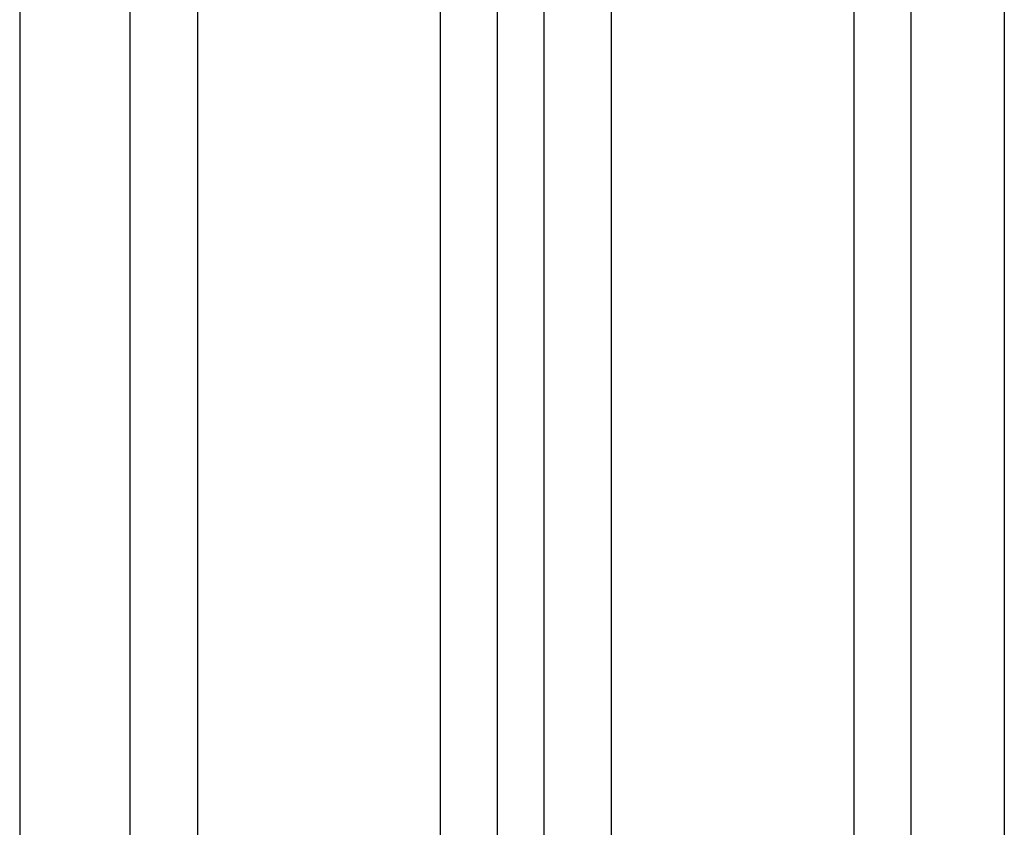
# Model space of a CAD drawing. Units: inches. Extents: x -312 to 230, y -402 to 50.
# Drawn here: x 99 to 101, y -386 to -384 of the extents above; entities that cross this region are included whole.
import ezdxf

# ---------------------------------------------------------------- set-up
doc = ezdxf.new("R2010")
doc.units = ezdxf.units.IN
doc.header["$MEASUREMENT"] = 0
doc.layers.add('OLDSTUFF', color=7, linetype='Continuous')

msp = doc.modelspace()

# ---------------------------------------------------------------- linework, layer by layer
at = {"color": 7, "linetype": 'Continuous'}
for p, q in [((101.1281, -366.7933), (101.1281, -388.2276)), ((98.9721, -367.2333), (98.9721, -387.6626))]:
    msp.add_line(p, q, dxfattribs=at)
at = {"layer": 'OLDSTUFF', "color": 7, "linetype": 'Continuous'}
for p, q in [((99.3622, -386.9002), (99.3622, -367.8857)), ((99.8932, -386.9002), (99.8932, -367.8857)), ((100.2682, -386.9002), (100.2682, -367.8857)), ((100.7992, -386.9002), (100.7992, -367.8857)), ((100.0182, -386.5406), (100.0182, -368.2435)), ((100.9242, -386.5406), (100.9242, -368.2435)), ((99.2142, -386.4906), (99.2142, -368.2935)), ((100.1202, -386.4906), (100.1202, -368.2935))]:
    msp.add_line(p, q, dxfattribs=at)

doc.saveas('drawing.dxf')
